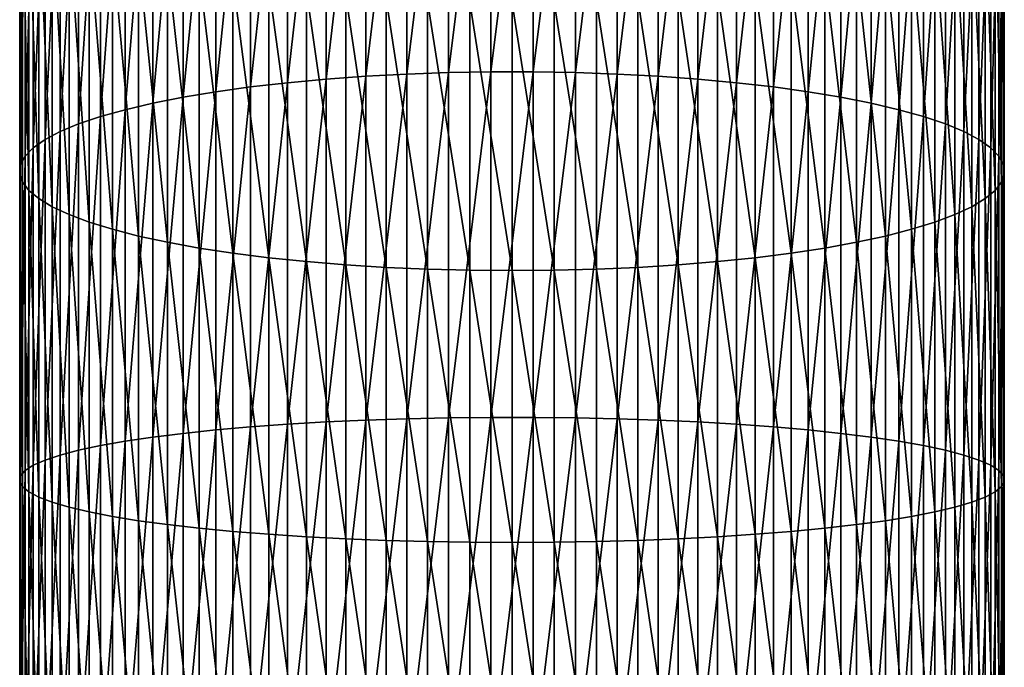
# Model space of a CAD drawing. Extents: x -30 to 96, y -254 to 30.
# Drawn here: x -14 to 14, y -108 to -90 of the extents above; entities that cross this region are included whole.
import ezdxf

# ---------------------------------------------------------------- set-up
doc = ezdxf.new("R2010")
doc.units = 0
doc.layers.add('L1', color=7, linetype='CONTINUOUS')

msp = doc.modelspace()

# ---------------------------------------------------------------- linework, layer by layer
at = {"layer": 'L1', "color": 7}
for points in [[(-4.183651, -91.44514, 496.6552), (-4.183651, -81.75, 494.2685), (-5.325682, -91.52786, 496.2541)], [(-5.325682, -91.52786, 496.2541), (-4.183651, -81.75, 494.2685), (-5.325682, -81.86291, 493.8749)], [(-3.010645, -91.38256, 496.9586), (-3.010645, -81.66457, 494.5663), (-4.183651, -91.44514, 496.6552)], [(-4.183651, -91.44514, 496.6552), (-3.010645, -81.66457, 494.5663), (-4.183651, -81.75, 494.2685)], [(-1.815349, -91.34059, 497.1621), (-1.815349, -81.60727, 494.766), (-3.010645, -91.38256, 496.9586)], [(-3.010645, -91.38256, 496.9586), (-1.815349, -81.60727, 494.766), (-3.010645, -81.66457, 494.5663)], [(-0.606614, -91.31952, 497.2643), (-0.606614, -81.57851, 494.8663), (-1.815349, -91.34059, 497.1621)], [(-1.815349, -91.34059, 497.1621), (-0.606614, -81.57851, 494.8663), (-1.815349, -81.60727, 494.766)], [(0.606614, -91.31952, 497.2643), (0.606614, -81.57851, 494.8663), (-0.606614, -91.31952, 497.2643)], [(-0.606614, -91.31952, 497.2643), (0.606614, -81.57851, 494.8663), (-0.606614, -81.57851, 494.8663)], [(0.606614, -91.31952, 497.2643), (1.815349, -81.60727, 494.766), (0.606614, -81.57851, 494.8663)], [(1.815349, -91.34059, 497.1621), (1.815349, -81.60727, 494.766), (0.606614, -91.31952, 497.2643)], [(1.815349, -91.34059, 497.1621), (3.010645, -81.66457, 494.5663), (1.815349, -81.60727, 494.766)], [(3.010645, -91.38256, 496.9586), (3.010645, -81.66457, 494.5663), (1.815349, -91.34059, 497.1621)], [(3.010645, -91.38256, 496.9586), (4.183651, -81.75, 494.2685), (3.010645, -81.66457, 494.5663)], [(4.183651, -91.44514, 496.6552), (4.183651, -81.75, 494.2685), (3.010645, -91.38256, 496.9586)], [(4.183651, -91.44514, 496.6552), (5.325682, -81.86291, 493.8749), (4.183651, -81.75, 494.2685)], [(-6.428285, -91.63009, 495.7584), (-6.428285, -82.00248, 493.3883), (-7.483294, -91.7511, 495.1717)], [(-7.483294, -91.7511, 495.1717), (-6.428285, -82.00248, 493.3883), (-7.483294, -82.16766, 492.8125)], [(-5.325682, -91.52786, 496.2541), (-5.325682, -81.86291, 493.8749), (-6.428285, -91.63009, 495.7584)], [(-6.428285, -91.63009, 495.7584), (-5.325682, -81.86291, 493.8749), (-6.428285, -82.00248, 493.3883)], [(5.325682, -91.52786, 496.2541), (5.325682, -81.86291, 493.8749), (4.183651, -91.44514, 496.6552)], [(5.325682, -91.52786, 496.2541), (6.428285, -82.00248, 493.3883), (5.325682, -81.86291, 493.8749)], [(6.428285, -91.63009, 495.7584), (6.428285, -82.00248, 493.3883), (5.325682, -91.52786, 496.2541)], [(6.428285, -91.63009, 495.7584), (7.483294, -82.16766, 492.8125), (6.428285, -82.00248, 493.3883)], [(-7.483294, -91.7511, 495.1717), (-7.483294, -82.16766, 492.8125), (-8.4829, -91.88998, 494.4983)], [(-8.4829, -91.88998, 494.4983), (-7.483294, -82.16766, 492.8125), (-8.4829, -82.35724, 492.1516)], [(7.483294, -91.7511, 495.1717), (7.483294, -82.16766, 492.8125), (6.428285, -91.63009, 495.7584)], [(7.483294, -91.7511, 495.1717), (8.4829, -82.35724, 492.1516), (7.483294, -82.16766, 492.8125)], [(-9.4197, -92.04569, 493.7433), (-9.4197, -82.56982, 491.4106), (-10.28676, -92.21711, 492.9122)], [(-10.28676, -92.21711, 492.9122), (-9.4197, -82.56982, 491.4106), (-10.28676, -82.80381, 490.5949)], [(-8.4829, -91.88998, 494.4983), (-8.4829, -82.35724, 492.1516), (-9.4197, -92.04569, 493.7433)], [(-9.4197, -92.04569, 493.7433), (-8.4829, -82.35724, 492.1516), (-9.4197, -82.56982, 491.4106)], [(8.4829, -91.88998, 494.4983), (8.4829, -82.35724, 492.1516), (7.483294, -91.7511, 495.1717)], [(8.4829, -91.88998, 494.4983), (9.4197, -82.56982, 491.4106), (8.4829, -82.35724, 492.1516)], [(9.4197, -92.04569, 493.7433), (9.4197, -82.56982, 491.4106), (8.4829, -91.88998, 494.4983)], [(9.4197, -92.04569, 493.7433), (10.28676, -82.80381, 490.5949), (9.4197, -82.56982, 491.4106)], [(-10.28676, -92.21711, 492.9122), (-10.28676, -82.80381, 490.5949), (-11.07766, -92.40294, 492.0111)], [(-11.07766, -92.40294, 492.0111), (-10.28676, -82.80381, 490.5949), (-11.07766, -83.05749, 489.7105)], [(10.28676, -92.21711, 492.9122), (10.28676, -82.80381, 490.5949), (9.4197, -92.04569, 493.7433)], [(10.28676, -92.21711, 492.9122), (11.07766, -83.05749, 489.7105), (10.28676, -82.80381, 490.5949)], [(-11.07766, -92.40294, 492.0111), (-11.07766, -83.05749, 489.7105), (-11.78655, -92.60182, 491.0469)], [(-11.78655, -92.60182, 491.0469), (-11.07766, -83.05749, 489.7105), (-11.78655, -83.32897, 488.7641)], [(11.07766, -92.40294, 492.0111), (11.07766, -83.05749, 489.7105), (10.28676, -92.21711, 492.9122)], [(11.07766, -92.40294, 492.0111), (11.78655, -83.32897, 488.7641), (11.07766, -83.05749, 489.7105)], [(-11.78655, -92.60182, 491.0469), (-11.78655, -83.32897, 488.7641), (-12.40817, -92.81227, 490.0265)], [(-12.40817, -92.81227, 490.0265), (-11.78655, -83.32897, 488.7641), (-12.40817, -83.61626, 487.7626)], [(11.78655, -92.60182, 491.0469), (11.78655, -83.32897, 488.7641), (11.07766, -92.40294, 492.0111)], [(11.78655, -92.60182, 491.0469), (12.40817, -83.61626, 487.7626), (11.78655, -83.32897, 488.7641)], [(-12.40817, -92.81227, 490.0265), (-12.40817, -83.61626, 487.7626), (-12.93793, -93.03273, 488.9575)], [(-12.93793, -93.03273, 488.9575), (-12.40817, -83.61626, 487.7626), (-12.93793, -83.91722, 486.7135)], [(12.40817, -92.81227, 490.0265), (12.40817, -83.61626, 487.7626), (11.78655, -92.60182, 491.0469)], [(12.40817, -92.81227, 490.0265), (12.93793, -83.91722, 486.7135), (12.40817, -83.61626, 487.7626)], [(-12.93793, -93.03273, 488.9575), (-12.93793, -83.91722, 486.7135), (-13.3719, -93.26158, 487.8479)], [(-13.3719, -93.26158, 487.8479), (-12.93793, -83.91722, 486.7135), (-13.3719, -84.22962, 485.6244)], [(12.93793, -93.03273, 488.9575), (12.93793, -83.91722, 486.7135), (12.40817, -92.81227, 490.0265)], [(12.93793, -93.03273, 488.9575), (13.3719, -84.22962, 485.6244), (12.93793, -83.91722, 486.7135)], [(-13.3719, -93.26158, 487.8479), (-13.3719, -84.22962, 485.6244), (-13.70687, -93.49712, 486.7059)], [(-13.70687, -93.49712, 486.7059), (-13.3719, -84.22962, 485.6244), (-13.70687, -84.55115, 484.5036)], [(13.3719, -93.26158, 487.8479), (13.3719, -84.22962, 485.6244), (12.93793, -93.03273, 488.9575)], [(13.3719, -93.26158, 487.8479), (13.70687, -84.55115, 484.5036), (13.3719, -84.22962, 485.6244)], [(-13.70687, -93.49712, 486.7059), (-13.70687, -84.55115, 484.5036), (-13.94035, -93.7376, 485.5399)], [(-13.94035, -93.7376, 485.5399), (-13.70687, -84.55115, 484.5036), (-13.94035, -84.87943, 483.3592)], [(13.70687, -93.49712, 486.7059), (13.70687, -84.55115, 484.5036), (13.3719, -93.26158, 487.8479)], [(13.70687, -93.49712, 486.7059), (13.94035, -84.87943, 483.3592), (13.70687, -84.55115, 484.5036)], [(-13.94035, -93.7376, 485.5399), (-13.94035, -84.87943, 483.3592), (-14.07063, -93.98124, 484.3585)], [(-14.07063, -93.98124, 484.3585), (-13.94035, -84.87943, 483.3592), (-14.07063, -85.21202, 482.1997)], [(13.94035, -93.7376, 485.5399), (13.94035, -84.87943, 483.3592), (13.70687, -93.49712, 486.7059)], [(13.94035, -93.7376, 485.5399), (14.07063, -85.21202, 482.1997), (13.94035, -84.87943, 483.3592)], [(-14.07063, -93.98124, 484.3585), (-14.07063, -85.21202, 482.1997), (-14.09674, -94.22625, 483.1706)], [(-14.09674, -94.22625, 483.1706), (-14.07063, -85.21202, 482.1997), (-14.09674, -85.54648, 481.0338)], [(14.07063, -93.98124, 484.3585), (14.07063, -85.21202, 482.1997), (13.94035, -93.7376, 485.5399)], [(14.07063, -93.98124, 484.3585), (14.09674, -85.54648, 481.0338), (14.07063, -85.21202, 482.1997)], [(-14.09674, -94.22625, 483.1706), (-14.09674, -85.54648, 481.0338), (-14.01847, -94.4708, 481.9848)], [(-14.01847, -94.4708, 481.9848), (-14.09674, -85.54648, 481.0338), (-14.01847, -85.88032, 479.8701)], [(14.09674, -94.22625, 483.1706), (14.01847, -85.88032, 479.8701), (14.09674, -85.54648, 481.0338)], [(14.09674, -94.22625, 483.1706), (14.09674, -85.54648, 481.0338), (14.07063, -93.98124, 484.3585)], [(-14.01847, -94.4708, 481.9848), (-14.01847, -85.88032, 479.8701), (-13.83642, -94.71308, 480.8101)], [(-13.83642, -94.71308, 480.8101), (-14.01847, -85.88032, 479.8701), (-13.83642, -86.21106, 478.7171)], [(14.01847, -94.4708, 481.9848), (13.83642, -86.21106, 478.7171), (14.01847, -85.88032, 479.8701)], [(14.01847, -94.4708, 481.9848), (14.01847, -85.88032, 479.8701), (14.09674, -94.22625, 483.1706)], [(-13.83642, -94.71308, 480.8101), (-13.83642, -86.21106, 478.7171), (-13.55193, -94.95132, 479.655)], [(-13.55193, -94.95132, 479.655), (-13.83642, -86.21106, 478.7171), (-13.55193, -86.53627, 477.5834)], [(13.83642, -94.71308, 480.8101), (13.55193, -86.53627, 477.5834), (13.83642, -86.21106, 478.7171)], [(13.83642, -94.71308, 480.8101), (13.83642, -86.21106, 478.7171), (14.01847, -94.4708, 481.9848)], [(-13.1671, -95.18372, 478.5281), (-13.55193, -94.95132, 479.655), (-13.55193, -86.53627, 477.5834)], [(-13.1671, -95.18372, 478.5281), (-13.55193, -86.53627, 477.5834), (-13.1671, -86.85353, 476.4774)], [(13.55193, -94.95132, 479.655), (13.1671, -86.85353, 476.4774), (13.55193, -86.53627, 477.5834)], [(13.55193, -94.95132, 479.655), (13.55193, -86.53627, 477.5834), (13.83642, -94.71308, 480.8101)], [(-12.6848, -95.40859, 477.4378), (-13.1671, -95.18372, 478.5281), (-13.1671, -86.85353, 476.4774)], [(-12.6848, -95.40859, 477.4378), (-13.1671, -86.85353, 476.4774), (-12.6848, -87.16049, 475.4073)], [(13.1671, -95.18372, 478.5281), (12.6848, -87.16049, 475.4073), (13.1671, -86.85353, 476.4774)], [(13.1671, -95.18372, 478.5281), (13.1671, -86.85353, 476.4774), (13.55193, -94.95132, 479.655)], [(-12.10857, -95.62425, 476.3922), (-12.6848, -95.40859, 477.4378), (-12.6848, -87.16049, 475.4073)], [(-12.10857, -95.62425, 476.3922), (-12.6848, -87.16049, 475.4073), (-12.10857, -87.45489, 474.3811)], [(12.6848, -95.40859, 477.4378), (12.10857, -87.45489, 474.3811), (12.6848, -87.16049, 475.4073)], [(12.6848, -95.40859, 477.4378), (12.6848, -87.16049, 475.4073), (13.1671, -95.18372, 478.5281)], [(-11.4427, -95.8291, 475.3989), (-12.10857, -95.62425, 476.3922), (-12.10857, -87.45489, 474.3811)], [(-11.4427, -95.8291, 475.3989), (-12.10857, -87.45489, 474.3811), (-11.4427, -87.73453, 473.4062)], [(12.10857, -95.62425, 476.3922), (11.4427, -87.73453, 473.4062), (12.10857, -87.45489, 474.3811)], [(12.10857, -95.62425, 476.3922), (12.10857, -87.45489, 474.3811), (12.6848, -95.40859, 477.4378)], [(-10.69211, -96.02163, 474.4654), (-11.4427, -95.8291, 475.3989), (-11.4427, -87.73453, 473.4062)], [(-10.69211, -96.02163, 474.4654), (-11.4427, -87.73453, 473.4062), (-10.69211, -87.99735, 472.49)], [(11.4427, -95.8291, 475.3989), (10.69211, -87.99735, 472.49), (11.4427, -87.73453, 473.4062)], [(11.4427, -95.8291, 475.3989), (11.4427, -87.73453, 473.4062), (12.10857, -95.62425, 476.3922)], [(-9.862362, -96.20042, 473.5985), (-10.69211, -96.02163, 474.4654), (-10.69211, -87.99735, 472.49)], [(-9.862362, -96.20042, 473.5985), (-10.69211, -87.99735, 472.49), (-9.862362, -88.24142, 471.6392)], [(-8.959595, -96.36413, 472.8047), (-9.862362, -96.20042, 473.5985), (-9.862362, -88.24142, 471.6392)], [(-8.959595, -96.36413, 472.8047), (-9.862362, -88.24142, 471.6392), (-8.959595, -88.46491, 470.8601)], [(9.862362, -96.20042, 473.5985), (8.959595, -88.46491, 470.8601), (9.862362, -88.24142, 471.6392)], [(10.69211, -96.02163, 474.4654), (9.862362, -88.24142, 471.6392), (10.69211, -87.99735, 472.49)], [(9.862362, -96.20042, 473.5985), (9.862362, -88.24142, 471.6392), (10.69211, -96.02163, 474.4654)], [(10.69211, -96.02163, 474.4654), (10.69211, -87.99735, 472.49), (11.4427, -95.8291, 475.3989)], [(-7.990494, -96.51157, 472.0898), (-8.959595, -96.36413, 472.8047), (-8.959595, -88.46491, 470.8601)], [(-7.990494, -96.51157, 472.0898), (-8.959595, -88.46491, 470.8601), (-7.990494, -88.66617, 470.1585)], [(8.959595, -96.36413, 472.8047), (7.990494, -88.66617, 470.1585), (8.959595, -88.46491, 470.8601)], [(8.959595, -96.36413, 472.8047), (8.959595, -88.46491, 470.8601), (9.862362, -96.20042, 473.5985)], [(-6.962235, -96.64163, 471.4592), (-7.990494, -96.51157, 472.0898), (-7.990494, -88.66617, 470.1585)], [(-6.962235, -96.64163, 471.4592), (-7.990494, -88.66617, 470.1585), (-6.962235, -88.84372, 469.5396)], [(7.990494, -96.51157, 472.0898), (6.962235, -88.84372, 469.5396), (7.990494, -88.66617, 470.1585)], [(7.990494, -96.51157, 472.0898), (7.990494, -88.66617, 470.1585), (8.959595, -96.36413, 472.8047)], [(-5.88243, -96.75336, 470.9175), (-6.962235, -96.64163, 471.4592), (-6.962235, -88.84372, 469.5396)], [(-5.88243, -96.75336, 470.9175), (-6.962235, -88.84372, 469.5396), (-5.88243, -88.99623, 469.0079)], [(-4.759073, -96.84592, 470.4687), (-5.88243, -96.75336, 470.9175), (-5.88243, -88.99623, 469.0079)], [(-4.759073, -96.84592, 470.4687), (-5.88243, -88.99623, 469.0079), (-4.759073, -89.12259, 468.5674)], [(5.88243, -96.75336, 470.9175), (4.759073, -89.12259, 468.5674), (5.88243, -88.99623, 469.0079)], [(6.962235, -96.64163, 471.4592), (5.88243, -88.99623, 469.0079), (6.962235, -88.84372, 469.5396)], [(5.88243, -96.75336, 470.9175), (5.88243, -88.99623, 469.0079), (6.962235, -96.64163, 471.4592)], [(6.962235, -96.64163, 471.4592), (6.962235, -88.84372, 469.5396), (7.990494, -96.51157, 472.0898)], [(-3.600481, -96.91864, 470.1162), (-4.759073, -96.84592, 470.4687), (-4.759073, -89.12259, 468.5674)], [(-3.600481, -96.91864, 470.1162), (-4.759073, -89.12259, 468.5674), (-3.600481, -89.22185, 468.2214)], [(-2.415233, -96.97096, 469.8624), (-3.600481, -96.91864, 470.1162), (-3.600481, -89.22185, 468.2214)], [(-2.415233, -96.97096, 469.8624), (-3.600481, -89.22185, 468.2214), (-2.415233, -89.29328, 467.9724)], [(-1.212104, -97.00251, 469.7094), (-2.415233, -96.97096, 469.8624), (-2.415233, -89.29328, 467.9724)], [(-1.212104, -97.00251, 469.7094), (-2.415233, -89.29328, 467.9724), (-1.212104, -89.33635, 467.8222)], [(0, -97.01306, 469.6583), (-1.212104, -97.00251, 469.7094), (-1.212104, -89.33635, 467.8222)], [(0, -97.01306, 469.6583), (-1.212104, -89.33635, 467.8222), (0, -89.35075, 467.7721)], [(1.212104, -97.00251, 469.7094), (0, -89.35075, 467.7721), (1.212104, -89.33635, 467.8222)], [(0, -97.01306, 469.6583), (0, -89.35075, 467.7721), (1.212104, -97.00251, 469.7094)], [(2.415233, -96.97096, 469.8624), (1.212104, -89.33635, 467.8222), (2.415233, -89.29328, 467.9724)], [(1.212104, -97.00251, 469.7094), (1.212104, -89.33635, 467.8222), (2.415233, -96.97096, 469.8624)], [(3.600481, -96.91864, 470.1162), (2.415233, -89.29328, 467.9724), (3.600481, -89.22185, 468.2214)], [(2.415233, -96.97096, 469.8624), (2.415233, -89.29328, 467.9724), (3.600481, -96.91864, 470.1162)], [(4.759073, -96.84592, 470.4687), (3.600481, -89.22185, 468.2214), (4.759073, -89.12259, 468.5674)], [(3.600481, -96.91864, 470.1162), (3.600481, -89.22185, 468.2214), (4.759073, -96.84592, 470.4687)], [(4.759073, -96.84592, 470.4687), (4.759073, -89.12259, 468.5674), (5.88243, -96.75336, 470.9175)], [(-1.815349, -101.2277, 498.8126), (-1.815349, -91.34059, 497.1621), (-3.010645, -101.2541, 498.6065)], [(-3.010645, -101.2541, 498.6065), (-1.815349, -91.34059, 497.1621), (-3.010645, -91.38256, 496.9586)], [(-0.606614, -101.2144, 498.916), (-0.606614, -91.31952, 497.2643), (-1.815349, -101.2277, 498.8126)], [(-1.815349, -101.2277, 498.8126), (-0.606614, -91.31952, 497.2643), (-1.815349, -91.34059, 497.1621)], [(0.606614, -101.2144, 498.916), (0.606614, -91.31952, 497.2643), (-0.606614, -101.2144, 498.916)], [(-0.606614, -101.2144, 498.916), (0.606614, -91.31952, 497.2643), (-0.606614, -91.31952, 497.2643)], [(0.606614, -101.2144, 498.916), (1.815349, -91.34059, 497.1621), (0.606614, -91.31952, 497.2643)], [(1.815349, -101.2277, 498.8126), (1.815349, -91.34059, 497.1621), (0.606614, -101.2144, 498.916)], [(1.815349, -101.2277, 498.8126), (3.010645, -91.38256, 496.9586), (1.815349, -91.34059, 497.1621)], [(-5.325682, -101.3455, 497.893), (-5.325682, -91.52786, 496.2541), (-6.428285, -101.4098, 497.391)], [(-6.428285, -101.4098, 497.391), (-5.325682, -91.52786, 496.2541), (-6.428285, -91.63009, 495.7584)], [(-4.183651, -101.2935, 498.2992), (-4.183651, -91.44514, 496.6552), (-5.325682, -101.3455, 497.893)], [(-5.325682, -101.3455, 497.893), (-4.183651, -91.44514, 496.6552), (-5.325682, -91.52786, 496.2541)], [(-3.010645, -101.2541, 498.6065), (-3.010645, -91.38256, 496.9586), (-4.183651, -101.2935, 498.2992)], [(-4.183651, -101.2935, 498.2992), (-3.010645, -91.38256, 496.9586), (-4.183651, -91.44514, 496.6552)], [(3.010645, -101.2541, 498.6065), (3.010645, -91.38256, 496.9586), (1.815349, -101.2277, 498.8126)], [(3.010645, -101.2541, 498.6065), (4.183651, -91.44514, 496.6552), (3.010645, -91.38256, 496.9586)], [(4.183651, -101.2935, 498.2992), (4.183651, -91.44514, 496.6552), (3.010645, -101.2541, 498.6065)], [(4.183651, -101.2935, 498.2992), (5.325682, -91.52786, 496.2541), (4.183651, -91.44514, 496.6552)], [(5.325682, -101.3455, 497.893), (5.325682, -91.52786, 496.2541), (4.183651, -101.2935, 498.2992)], [(5.325682, -101.3455, 497.893), (6.428285, -91.63009, 495.7584), (5.325682, -91.52786, 496.2541)], [(-8.4829, -101.5733, 496.1148), (-8.4829, -91.88998, 494.4983), (-9.4197, -101.6713, 495.3501)], [(-9.4197, -101.6713, 495.3501), (-8.4829, -91.88998, 494.4983), (-9.4197, -92.04569, 493.7433)], [(-7.483294, -101.486, 496.7967), (-7.483294, -91.7511, 495.1717), (-8.4829, -101.5733, 496.1148)], [(-8.4829, -101.5733, 496.1148), (-7.483294, -91.7511, 495.1717), (-8.4829, -91.88998, 494.4983)], [(-6.428285, -101.4098, 497.391), (-6.428285, -91.63009, 495.7584), (-7.483294, -101.486, 496.7967)], [(-7.483294, -101.486, 496.7967), (-6.428285, -91.63009, 495.7584), (-7.483294, -91.7511, 495.1717)], [(6.428285, -101.4098, 497.391), (6.428285, -91.63009, 495.7584), (5.325682, -101.3455, 497.893)], [(6.428285, -101.4098, 497.391), (7.483294, -91.7511, 495.1717), (6.428285, -91.63009, 495.7584)], [(7.483294, -101.486, 496.7967), (7.483294, -91.7511, 495.1717), (6.428285, -101.4098, 497.391)], [(7.483294, -101.486, 496.7967), (8.4829, -91.88998, 494.4983), (7.483294, -91.7511, 495.1717)], [(8.4829, -101.5733, 496.1148), (8.4829, -91.88998, 494.4983), (7.483294, -101.486, 496.7967)], [(8.4829, -101.5733, 496.1148), (9.4197, -92.04569, 493.7433), (8.4829, -91.88998, 494.4983)], [(-9.4197, -101.6713, 495.3501), (-9.4197, -92.04569, 493.7433), (-10.28676, -101.7791, 494.5084)], [(-10.28676, -101.7791, 494.5084), (-9.4197, -92.04569, 493.7433), (-10.28676, -92.21711, 492.9122)], [(9.4197, -101.6713, 495.3501), (9.4197, -92.04569, 493.7433), (8.4829, -101.5733, 496.1148)], [(9.4197, -101.6713, 495.3501), (10.28676, -92.21711, 492.9122), (9.4197, -92.04569, 493.7433)], [(-11.07766, -101.896, 493.5959), (-11.07766, -92.40294, 492.0111), (-11.78655, -102.0212, 492.6193)], [(-11.78655, -102.0212, 492.6193), (-11.07766, -92.40294, 492.0111), (-11.78655, -92.60182, 491.0469)], [(-10.28676, -101.7791, 494.5084), (-10.28676, -92.21711, 492.9122), (-11.07766, -101.896, 493.5959)], [(-11.07766, -101.896, 493.5959), (-10.28676, -92.21711, 492.9122), (-11.07766, -92.40294, 492.0111)], [(10.28676, -101.7791, 494.5084), (10.28676, -92.21711, 492.9122), (9.4197, -101.6713, 495.3501)], [(10.28676, -101.7791, 494.5084), (11.07766, -92.40294, 492.0111), (10.28676, -92.21711, 492.9122)], [(11.07766, -101.896, 493.5959), (11.07766, -92.40294, 492.0111), (10.28676, -101.7791, 494.5084)], [(11.07766, -101.896, 493.5959), (11.78655, -92.60182, 491.0469), (11.07766, -92.40294, 492.0111)], [(-11.78655, -102.0212, 492.6193), (-11.78655, -92.60182, 491.0469), (-12.40817, -102.1536, 491.5858)], [(-12.40817, -102.1536, 491.5858), (-11.78655, -92.60182, 491.0469), (-12.40817, -92.81227, 490.0265)], [(11.78655, -102.0212, 492.6193), (11.78655, -92.60182, 491.0469), (11.07766, -101.896, 493.5959)], [(11.78655, -102.0212, 492.6193), (12.40817, -92.81227, 490.0265), (11.78655, -92.60182, 491.0469)], [(-12.93793, -102.2923, 490.5032), (-12.93793, -93.03273, 488.9575), (-13.3719, -102.4362, 489.3795)], [(-13.3719, -102.4362, 489.3795), (-12.93793, -93.03273, 488.9575), (-13.3719, -93.26158, 487.8479)], [(-12.40817, -102.1536, 491.5858), (-12.40817, -92.81227, 490.0265), (-12.93793, -102.2923, 490.5032)], [(-12.93793, -102.2923, 490.5032), (-12.40817, -92.81227, 490.0265), (-12.93793, -93.03273, 488.9575)], [(12.40817, -102.1536, 491.5858), (12.40817, -92.81227, 490.0265), (11.78655, -102.0212, 492.6193)], [(12.40817, -102.1536, 491.5858), (12.93793, -93.03273, 488.9575), (12.40817, -92.81227, 490.0265)], [(12.93793, -102.2923, 490.5032), (12.93793, -93.03273, 488.9575), (12.40817, -102.1536, 491.5858)], [(12.93793, -102.2923, 490.5032), (13.3719, -93.26158, 487.8479), (12.93793, -93.03273, 488.9575)], [(-13.3719, -102.4362, 489.3795), (-13.3719, -93.26158, 487.8479), (-13.70687, -102.5844, 488.2228)], [(-13.70687, -102.5844, 488.2228), (-13.3719, -93.26158, 487.8479), (-13.70687, -93.49712, 486.7059)], [(13.3719, -102.4362, 489.3795), (13.3719, -93.26158, 487.8479), (12.93793, -102.2923, 490.5032)], [(13.3719, -102.4362, 489.3795), (13.70687, -93.49712, 486.7059), (13.3719, -93.26158, 487.8479)], [(-13.70687, -102.5844, 488.2228), (-13.70687, -93.49712, 486.7059), (-13.94035, -102.7357, 487.0419)], [(-13.94035, -102.7357, 487.0419), (-13.70687, -93.49712, 486.7059), (-13.94035, -93.7376, 485.5399)], [(13.70687, -102.5844, 488.2228), (13.70687, -93.49712, 486.7059), (13.3719, -102.4362, 489.3795)], [(13.70687, -102.5844, 488.2228), (13.94035, -93.7376, 485.5399), (13.70687, -93.49712, 486.7059)], [(-13.94035, -102.7357, 487.0419), (-13.94035, -93.7376, 485.5399), (-14.07063, -102.889, 485.8455)], [(-14.07063, -102.889, 485.8455), (-13.94035, -93.7376, 485.5399), (-14.07063, -93.98124, 484.3585)], [(13.94035, -102.7357, 487.0419), (13.94035, -93.7376, 485.5399), (13.70687, -102.5844, 488.2228)], [(13.94035, -102.7357, 487.0419), (14.07063, -93.98124, 484.3585), (13.94035, -93.7376, 485.5399)], [(-14.07063, -102.889, 485.8455), (-14.07063, -93.98124, 484.3585), (-14.09674, -103.0431, 484.6424)], [(-14.09674, -103.0431, 484.6424), (-14.07063, -93.98124, 484.3585), (-14.09674, -94.22625, 483.1706)], [(14.07063, -102.889, 485.8455), (14.07063, -93.98124, 484.3585), (13.94035, -102.7357, 487.0419)], [(14.07063, -102.889, 485.8455), (14.09674, -94.22625, 483.1706), (14.07063, -93.98124, 484.3585)], [(-14.09674, -103.0431, 484.6424), (-14.09674, -94.22625, 483.1706), (-14.01847, -103.197, 483.4415)], [(-14.01847, -103.197, 483.4415), (-14.09674, -94.22625, 483.1706), (-14.01847, -94.4708, 481.9848)], [(14.09674, -103.0431, 484.6424), (14.01847, -94.4708, 481.9848), (14.09674, -94.22625, 483.1706)], [(14.09674, -103.0431, 484.6424), (14.09674, -94.22625, 483.1706), (14.07063, -102.889, 485.8455)], [(-14.01847, -103.197, 483.4415), (-14.01847, -94.4708, 481.9848), (-13.83642, -103.3494, 482.2518)], [(-13.83642, -103.3494, 482.2518), (-14.01847, -94.4708, 481.9848), (-13.83642, -94.71308, 480.8101)], [(-13.83642, -103.3494, 482.2518), (-13.83642, -94.71308, 480.8101), (-13.55193, -103.4993, 481.0819)], [(-13.55193, -103.4993, 481.0819), (-13.83642, -94.71308, 480.8101), (-13.55193, -94.95132, 479.655)], [(13.83642, -103.3494, 482.2518), (13.55193, -94.95132, 479.655), (13.83642, -94.71308, 480.8101)], [(14.01847, -103.197, 483.4415), (13.83642, -94.71308, 480.8101), (14.01847, -94.4708, 481.9848)], [(13.83642, -103.3494, 482.2518), (13.83642, -94.71308, 480.8101), (14.01847, -103.197, 483.4415)], [(14.01847, -103.197, 483.4415), (14.01847, -94.4708, 481.9848), (14.09674, -103.0431, 484.6424)], [(-13.1671, -103.6455, 479.9407), (-13.55193, -103.4993, 481.0819), (-13.55193, -94.95132, 479.655)], [(-13.1671, -103.6455, 479.9407), (-13.55193, -94.95132, 479.655), (-13.1671, -95.18372, 478.5281)], [(13.55193, -103.4993, 481.0819), (13.1671, -95.18372, 478.5281), (13.55193, -94.95132, 479.655)], [(13.55193, -103.4993, 481.0819), (13.55193, -94.95132, 479.655), (13.83642, -103.3494, 482.2518)], [(-12.6848, -103.787, 478.8365), (-13.1671, -103.6455, 479.9407), (-13.1671, -95.18372, 478.5281)], [(-12.6848, -103.787, 478.8365), (-13.1671, -95.18372, 478.5281), (-12.6848, -95.40859, 477.4378)], [(13.1671, -103.6455, 479.9407), (12.6848, -95.40859, 477.4378), (13.1671, -95.18372, 478.5281)], [(13.1671, -103.6455, 479.9407), (13.1671, -95.18372, 478.5281), (13.55193, -103.4993, 481.0819)], [(-12.10857, -103.9227, 477.7774), (-12.6848, -103.787, 478.8365), (-12.6848, -95.40859, 477.4378)], [(-12.10857, -103.9227, 477.7774), (-12.6848, -95.40859, 477.4378), (-12.10857, -95.62425, 476.3922)], [(12.6848, -103.787, 478.8365), (12.10857, -95.62425, 476.3922), (12.6848, -95.40859, 477.4378)], [(12.6848, -103.787, 478.8365), (12.6848, -95.40859, 477.4378), (13.1671, -103.6455, 479.9407)], [(-11.4427, -104.0516, 476.7715), (-12.10857, -103.9227, 477.7774), (-12.10857, -95.62425, 476.3922)], [(-11.4427, -104.0516, 476.7715), (-12.10857, -95.62425, 476.3922), (-11.4427, -95.8291, 475.3989)], [(-10.69211, -104.1727, 475.8261), (-11.4427, -104.0516, 476.7715), (-11.4427, -95.8291, 475.3989)], [(-10.69211, -104.1727, 475.8261), (-11.4427, -95.8291, 475.3989), (-10.69211, -96.02163, 474.4654)], [(11.4427, -104.0516, 476.7715), (10.69211, -96.02163, 474.4654), (11.4427, -95.8291, 475.3989)], [(12.10857, -103.9227, 477.7774), (11.4427, -95.8291, 475.3989), (12.10857, -95.62425, 476.3922)], [(11.4427, -104.0516, 476.7715), (11.4427, -95.8291, 475.3989), (12.10857, -103.9227, 477.7774)], [(12.10857, -103.9227, 477.7774), (12.10857, -95.62425, 476.3922), (12.6848, -103.787, 478.8365)], [(-9.862362, -104.2852, 474.9481), (-10.69211, -104.1727, 475.8261), (-10.69211, -96.02163, 474.4654)], [(-9.862362, -104.2852, 474.9481), (-10.69211, -96.02163, 474.4654), (-9.862362, -96.20042, 473.5985)], [(10.69211, -104.1727, 475.8261), (9.862362, -96.20042, 473.5985), (10.69211, -96.02163, 474.4654)], [(10.69211, -104.1727, 475.8261), (10.69211, -96.02163, 474.4654), (11.4427, -104.0516, 476.7715)], [(-8.959595, -104.3882, 474.1442), (-9.862362, -104.2852, 474.9481), (-9.862362, -96.20042, 473.5985)], [(-8.959595, -104.3882, 474.1442), (-9.862362, -96.20042, 473.5985), (-8.959595, -96.36413, 472.8047)], [(-7.990494, -104.4809, 473.4202), (-8.959595, -104.3882, 474.1442), (-8.959595, -96.36413, 472.8047)], [(-7.990494, -104.4809, 473.4202), (-8.959595, -96.36413, 472.8047), (-7.990494, -96.51157, 472.0898)], [(8.959595, -104.3882, 474.1442), (7.990494, -96.51157, 472.0898), (8.959595, -96.36413, 472.8047)], [(9.862362, -104.2852, 474.9481), (8.959595, -96.36413, 472.8047), (9.862362, -96.20042, 473.5985)], [(8.959595, -104.3882, 474.1442), (8.959595, -96.36413, 472.8047), (9.862362, -104.2852, 474.9481)], [(9.862362, -104.2852, 474.9481), (9.862362, -96.20042, 473.5985), (10.69211, -104.1727, 475.8261)], [(-6.962235, -104.5627, 472.7815), (-7.990494, -104.4809, 473.4202), (-7.990494, -96.51157, 472.0898)], [(-6.962235, -104.5627, 472.7815), (-7.990494, -96.51157, 472.0898), (-6.962235, -96.64163, 471.4592)], [(-5.88243, -104.633, 472.2329), (-6.962235, -104.5627, 472.7815), (-6.962235, -96.64163, 471.4592)], [(-5.88243, -104.633, 472.2329), (-6.962235, -96.64163, 471.4592), (-5.88243, -96.75336, 470.9175)], [(6.962235, -104.5627, 472.7815), (5.88243, -96.75336, 470.9175), (6.962235, -96.64163, 471.4592)], [(7.990494, -104.4809, 473.4202), (6.962235, -96.64163, 471.4592), (7.990494, -96.51157, 472.0898)], [(6.962235, -104.5627, 472.7815), (6.962235, -96.64163, 471.4592), (7.990494, -104.4809, 473.4202)], [(7.990494, -104.4809, 473.4202), (7.990494, -96.51157, 472.0898), (8.959595, -104.3882, 474.1442)], [(-4.759073, -104.6913, 471.7784), (-5.88243, -104.633, 472.2329), (-5.88243, -96.75336, 470.9175)], [(-4.759073, -104.6913, 471.7784), (-5.88243, -96.75336, 470.9175), (-4.759073, -96.84592, 470.4687)], [(-3.600481, -104.737, 471.4213), (-4.759073, -104.6913, 471.7784), (-4.759073, -96.84592, 470.4687)], [(-3.600481, -104.737, 471.4213), (-4.759073, -96.84592, 470.4687), (-3.600481, -96.91864, 470.1162)], [(-2.415233, -104.7699, 471.1643), (-3.600481, -104.737, 471.4213), (-3.600481, -96.91864, 470.1162)], [(-2.415233, -104.7699, 471.1643), (-3.600481, -96.91864, 470.1162), (-2.415233, -96.97096, 469.8624)], [(-1.212104, -104.7898, 471.0094), (-2.415233, -104.7699, 471.1643), (-2.415233, -96.97096, 469.8624)], [(-1.212104, -104.7898, 471.0094), (-2.415233, -96.97096, 469.8624), (-1.212104, -97.00251, 469.7094)], [(2.415233, -104.7699, 471.1643), (1.212104, -97.00251, 469.7094), (2.415233, -96.97096, 469.8624)], [(3.600481, -104.737, 471.4213), (2.415233, -96.97096, 469.8624), (3.600481, -96.91864, 470.1162)], [(2.415233, -104.7699, 471.1643), (2.415233, -96.97096, 469.8624), (3.600481, -104.737, 471.4213)], [(4.759073, -104.6913, 471.7784), (3.600481, -96.91864, 470.1162), (4.759073, -96.84592, 470.4687)], [(3.600481, -104.737, 471.4213), (3.600481, -96.91864, 470.1162), (4.759073, -104.6913, 471.7784)], [(5.88243, -104.633, 472.2329), (4.759073, -96.84592, 470.4687), (5.88243, -96.75336, 470.9175)], [(4.759073, -104.6913, 471.7784), (4.759073, -96.84592, 470.4687), (5.88243, -104.633, 472.2329)], [(5.88243, -104.633, 472.2329), (5.88243, -96.75336, 470.9175), (6.962235, -104.5627, 472.7815)], [(0, -104.7964, 470.9576), (-1.212104, -104.7898, 471.0094), (-1.212104, -97.00251, 469.7094)], [(0, -104.7964, 470.9576), (-1.212104, -97.00251, 469.7094), (0, -97.01306, 469.6583)], [(1.212104, -104.7898, 471.0094), (0, -97.01306, 469.6583), (1.212104, -97.00251, 469.7094)], [(0, -104.7964, 470.9576), (0, -97.01306, 469.6583), (1.212104, -104.7898, 471.0094)], [(1.212104, -104.7898, 471.0094), (1.212104, -97.00251, 469.7094), (2.415233, -104.7699, 471.1643)], [(-0.606614, -111.2062, 499.8121), (-0.606614, -101.2144, 498.916), (-1.815349, -111.2115, 499.708)], [(-1.815349, -111.2115, 499.708), (-0.606614, -101.2144, 498.916), (-1.815349, -101.2277, 498.8126)], [(0.606614, -111.2062, 499.8121), (0.606614, -101.2144, 498.916), (-0.606614, -111.2062, 499.8121)], [(-0.606614, -111.2062, 499.8121), (0.606614, -101.2144, 498.916), (-0.606614, -101.2144, 498.916)], [(0.606614, -111.2062, 499.8121), (1.815349, -101.2277, 498.8126), (0.606614, -101.2144, 498.916)], [(-7.483294, -111.3161, 497.6783), (-7.483294, -101.486, 496.7967), (-8.4829, -111.3514, 496.9917)], [(-8.4829, -111.3514, 496.9917), (-7.483294, -101.486, 496.7967), (-8.4829, -101.5733, 496.1148)], [(-6.428285, -111.2852, 498.2766), (-6.428285, -101.4098, 497.391), (-7.483294, -111.3161, 497.6783)], [(-7.483294, -111.3161, 497.6783), (-6.428285, -101.4098, 497.391), (-7.483294, -101.486, 496.7967)], [(-5.325682, -111.2592, 498.7821), (-5.325682, -101.3455, 497.893), (-6.428285, -111.2852, 498.2766)], [(-6.428285, -111.2852, 498.2766), (-5.325682, -101.3455, 497.893), (-6.428285, -101.4098, 497.391)], [(-4.183651, -111.2382, 499.191), (-4.183651, -101.2935, 498.2992), (-5.325682, -111.2592, 498.7821)], [(-5.325682, -111.2592, 498.7821), (-4.183651, -101.2935, 498.2992), (-5.325682, -101.3455, 497.893)], [(-3.010645, -111.2222, 499.5004), (-3.010645, -101.2541, 498.6065), (-4.183651, -111.2382, 499.191)], [(-4.183651, -111.2382, 499.191), (-3.010645, -101.2541, 498.6065), (-4.183651, -101.2935, 498.2992)], [(-1.815349, -111.2115, 499.708), (-1.815349, -101.2277, 498.8126), (-3.010645, -111.2222, 499.5004)], [(-3.010645, -111.2222, 499.5004), (-1.815349, -101.2277, 498.8126), (-3.010645, -101.2541, 498.6065)], [(1.815349, -111.2115, 499.708), (1.815349, -101.2277, 498.8126), (0.606614, -111.2062, 499.8121)], [(1.815349, -111.2115, 499.708), (3.010645, -101.2541, 498.6065), (1.815349, -101.2277, 498.8126)], [(3.010645, -111.2222, 499.5004), (3.010645, -101.2541, 498.6065), (1.815349, -111.2115, 499.708)], [(3.010645, -111.2222, 499.5004), (4.183651, -101.2935, 498.2992), (3.010645, -101.2541, 498.6065)], [(4.183651, -111.2382, 499.191), (4.183651, -101.2935, 498.2992), (3.010645, -111.2222, 499.5004)], [(4.183651, -111.2382, 499.191), (5.325682, -101.3455, 497.893), (4.183651, -101.2935, 498.2992)], [(5.325682, -111.2592, 498.7821), (5.325682, -101.3455, 497.893), (4.183651, -111.2382, 499.191)], [(5.325682, -111.2592, 498.7821), (6.428285, -101.4098, 497.391), (5.325682, -101.3455, 497.893)], [(6.428285, -111.2852, 498.2766), (6.428285, -101.4098, 497.391), (5.325682, -111.2592, 498.7821)], [(6.428285, -111.2852, 498.2766), (7.483294, -101.486, 496.7967), (6.428285, -101.4098, 497.391)], [(7.483294, -111.3161, 497.6783), (7.483294, -101.486, 496.7967), (6.428285, -111.2852, 498.2766)], [(7.483294, -111.3161, 497.6783), (8.4829, -101.5733, 496.1148), (7.483294, -101.486, 496.7967)], [(-9.4197, -111.3911, 496.2218), (-9.4197, -101.6713, 495.3501), (-10.28676, -111.4347, 495.3743)], [(-10.28676, -111.4347, 495.3743), (-9.4197, -101.6713, 495.3501), (-10.28676, -101.7791, 494.5084)], [(-8.4829, -111.3514, 496.9917), (-8.4829, -101.5733, 496.1148), (-9.4197, -111.3911, 496.2218)], [(-9.4197, -111.3911, 496.2218), (-8.4829, -101.5733, 496.1148), (-9.4197, -101.6713, 495.3501)], [(8.4829, -111.3514, 496.9917), (8.4829, -101.5733, 496.1148), (7.483294, -111.3161, 497.6783)], [(8.4829, -111.3514, 496.9917), (9.4197, -101.6713, 495.3501), (8.4829, -101.5733, 496.1148)], [(9.4197, -111.3911, 496.2218), (9.4197, -101.6713, 495.3501), (8.4829, -111.3514, 496.9917)], [(9.4197, -111.3911, 496.2218), (10.28676, -101.7791, 494.5084), (9.4197, -101.6713, 495.3501)], [(-11.78655, -111.5327, 493.4723), (-11.78655, -102.0212, 492.6193), (-12.40817, -111.5863, 492.4317)], [(-12.40817, -111.5863, 492.4317), (-11.78655, -102.0212, 492.6193), (-12.40817, -102.1536, 491.5858)], [(-11.07766, -111.482, 494.4555), (-11.07766, -101.896, 493.5959), (-11.78655, -111.5327, 493.4723)], [(-11.78655, -111.5327, 493.4723), (-11.07766, -101.896, 493.5959), (-11.78655, -102.0212, 492.6193)], [(-10.28676, -111.4347, 495.3743), (-10.28676, -101.7791, 494.5084), (-11.07766, -111.482, 494.4555)], [(-11.07766, -111.482, 494.4555), (-10.28676, -101.7791, 494.5084), (-11.07766, -101.896, 493.5959)], [(10.28676, -111.4347, 495.3743), (10.28676, -101.7791, 494.5084), (9.4197, -111.3911, 496.2218)], [(10.28676, -111.4347, 495.3743), (11.07766, -101.896, 493.5959), (10.28676, -101.7791, 494.5084)], [(11.07766, -111.482, 494.4555), (11.07766, -101.896, 493.5959), (10.28676, -111.4347, 495.3743)], [(11.07766, -111.482, 494.4555), (11.78655, -102.0212, 492.6193), (11.07766, -101.896, 493.5959)], [(11.78655, -111.5327, 493.4723), (11.78655, -102.0212, 492.6193), (11.07766, -111.482, 494.4555)], [(11.78655, -111.5327, 493.4723), (12.40817, -102.1536, 491.5858), (11.78655, -102.0212, 492.6193)], [(-12.93793, -111.6424, 491.3418), (-12.93793, -102.2923, 490.5032), (-13.3719, -111.7007, 490.2103)], [(-13.3719, -111.7007, 490.2103), (-12.93793, -102.2923, 490.5032), (-13.3719, -102.4362, 489.3795)], [(-12.40817, -111.5863, 492.4317), (-12.40817, -102.1536, 491.5858), (-12.93793, -111.6424, 491.3418)], [(-12.93793, -111.6424, 491.3418), (-12.40817, -102.1536, 491.5858), (-12.93793, -102.2923, 490.5032)], [(12.40817, -111.5863, 492.4317), (12.40817, -102.1536, 491.5858), (11.78655, -111.5327, 493.4723)], [(12.40817, -111.5863, 492.4317), (12.93793, -102.2923, 490.5032), (12.40817, -102.1536, 491.5858)], [(12.93793, -111.6424, 491.3418), (12.93793, -102.2923, 490.5032), (12.40817, -111.5863, 492.4317)], [(12.93793, -111.6424, 491.3418), (13.3719, -102.4362, 489.3795), (12.93793, -102.2923, 490.5032)], [(-13.70687, -111.7607, 489.0458), (-13.70687, -102.5844, 488.2228), (-13.94035, -111.8219, 487.8568)], [(-13.94035, -111.8219, 487.8568), (-13.70687, -102.5844, 488.2228), (-13.94035, -102.7357, 487.0419)], [(-13.3719, -111.7007, 490.2103), (-13.3719, -102.4362, 489.3795), (-13.70687, -111.7607, 489.0458)], [(-13.70687, -111.7607, 489.0458), (-13.3719, -102.4362, 489.3795), (-13.70687, -102.5844, 488.2228)], [(13.3719, -111.7007, 490.2103), (13.3719, -102.4362, 489.3795), (12.93793, -111.6424, 491.3418)], [(13.3719, -111.7007, 490.2103), (13.70687, -102.5844, 488.2228), (13.3719, -102.4362, 489.3795)], [(13.70687, -111.7607, 489.0458), (13.70687, -102.5844, 488.2228), (13.3719, -111.7007, 490.2103)], [(13.70687, -111.7607, 489.0458), (13.94035, -102.7357, 487.0419), (13.70687, -102.5844, 488.2228)], [(-14.07063, -111.8839, 486.6522), (-14.07063, -102.889, 485.8455), (-14.09674, -111.9463, 485.4408)], [(-14.09674, -111.9463, 485.4408), (-14.07063, -102.889, 485.8455), (-14.09674, -103.0431, 484.6424)], [(-13.94035, -111.8219, 487.8568), (-13.94035, -102.7357, 487.0419), (-14.07063, -111.8839, 486.6522)], [(-14.07063, -111.8839, 486.6522), (-13.94035, -102.7357, 487.0419), (-14.07063, -102.889, 485.8455)], [(13.94035, -111.8219, 487.8568), (13.94035, -102.7357, 487.0419), (13.70687, -111.7607, 489.0458)], [(13.94035, -111.8219, 487.8568), (14.07063, -102.889, 485.8455), (13.94035, -102.7357, 487.0419)], [(14.07063, -111.8839, 486.6522), (14.07063, -102.889, 485.8455), (13.94035, -111.8219, 487.8568)], [(14.07063, -111.8839, 486.6522), (14.09674, -103.0431, 484.6424), (14.07063, -102.889, 485.8455)], [(-14.09674, -111.9463, 485.4408), (-14.09674, -103.0431, 484.6424), (-14.01847, -112.0086, 484.2317)], [(-14.01847, -112.0086, 484.2317), (-14.09674, -103.0431, 484.6424), (-14.01847, -103.197, 483.4415)], [(14.09674, -111.9463, 485.4408), (14.01847, -103.197, 483.4415), (14.09674, -103.0431, 484.6424)], [(14.09674, -111.9463, 485.4408), (14.09674, -103.0431, 484.6424), (14.07063, -111.8839, 486.6522)], [(-14.01847, -112.0086, 484.2317), (-14.01847, -103.197, 483.4415), (-13.83642, -112.0703, 483.0338)], [(-13.83642, -112.0703, 483.0338), (-14.01847, -103.197, 483.4415), (-13.83642, -103.3494, 482.2518)], [(-13.83642, -112.0703, 483.0338), (-13.83642, -103.3494, 482.2518), (-13.55193, -112.1309, 481.856)], [(-13.55193, -112.1309, 481.856), (-13.83642, -103.3494, 482.2518), (-13.55193, -103.4993, 481.0819)], [(13.83642, -112.0703, 483.0338), (13.55193, -103.4993, 481.0819), (13.83642, -103.3494, 482.2518)], [(14.01847, -112.0086, 484.2317), (13.83642, -103.3494, 482.2518), (14.01847, -103.197, 483.4415)], [(13.83642, -112.0703, 483.0338), (13.83642, -103.3494, 482.2518), (14.01847, -112.0086, 484.2317)], [(14.01847, -112.0086, 484.2317), (14.01847, -103.197, 483.4415), (14.09674, -111.9463, 485.4408)], [(-13.1671, -112.1901, 480.7069), (-13.55193, -112.1309, 481.856), (-13.55193, -103.4993, 481.0819)], [(-13.1671, -112.1901, 480.7069), (-13.55193, -103.4993, 481.0819), (-13.1671, -103.6455, 479.9407)], [(-12.6848, -112.2474, 479.5952), (-13.1671, -112.1901, 480.7069), (-13.1671, -103.6455, 479.9407)], [(-12.6848, -112.2474, 479.5952), (-13.1671, -103.6455, 479.9407), (-12.6848, -103.787, 478.8365)], [(13.1671, -112.1901, 480.7069), (12.6848, -103.787, 478.8365), (13.1671, -103.6455, 479.9407)], [(13.55193, -112.1309, 481.856), (13.1671, -103.6455, 479.9407), (13.55193, -103.4993, 481.0819)], [(13.1671, -112.1901, 480.7069), (13.1671, -103.6455, 479.9407), (13.55193, -112.1309, 481.856)], [(13.55193, -112.1309, 481.856), (13.55193, -103.4993, 481.0819), (13.83642, -112.0703, 483.0338)], [(-12.10857, -112.3023, 478.5289), (-12.6848, -112.2474, 479.5952), (-12.6848, -103.787, 478.8365)], [(-12.10857, -112.3023, 478.5289), (-12.6848, -103.787, 478.8365), (-12.10857, -103.9227, 477.7774)], [(-11.4427, -112.3545, 477.5161), (-12.10857, -112.3023, 478.5289), (-12.10857, -103.9227, 477.7774)], [(-11.4427, -112.3545, 477.5161), (-12.10857, -103.9227, 477.7774), (-11.4427, -104.0516, 476.7715)], [(12.10857, -112.3023, 478.5289), (11.4427, -104.0516, 476.7715), (12.10857, -103.9227, 477.7774)], [(12.6848, -112.2474, 479.5952), (12.10857, -103.9227, 477.7774), (12.6848, -103.787, 478.8365)], [(12.10857, -112.3023, 478.5289), (12.10857, -103.9227, 477.7774), (12.6848, -112.2474, 479.5952)], [(12.6848, -112.2474, 479.5952), (12.6848, -103.787, 478.8365), (13.1671, -112.1901, 480.7069)], [(-10.69211, -112.4035, 476.5642), (-11.4427, -112.3545, 477.5161), (-11.4427, -104.0516, 476.7715)], [(-10.69211, -112.4035, 476.5642), (-11.4427, -104.0516, 476.7715), (-10.69211, -104.1727, 475.8261)], [(-9.862362, -112.449, 475.6802), (-10.69211, -112.4035, 476.5642), (-10.69211, -104.1727, 475.8261)], [(-9.862362, -112.449, 475.6802), (-10.69211, -104.1727, 475.8261), (-9.862362, -104.2852, 474.9481)], [(-8.959595, -112.4907, 474.8708), (-9.862362, -112.449, 475.6802), (-9.862362, -104.2852, 474.9481)], [(-8.959595, -112.4907, 474.8708), (-9.862362, -104.2852, 474.9481), (-8.959595, -104.3882, 474.1442)], [(9.862362, -112.449, 475.6802), (8.959595, -104.3882, 474.1442), (9.862362, -104.2852, 474.9481)], [(10.69211, -112.4035, 476.5642), (9.862362, -104.2852, 474.9481), (10.69211, -104.1727, 475.8261)], [(9.862362, -112.449, 475.6802), (9.862362, -104.2852, 474.9481), (10.69211, -112.4035, 476.5642)], [(11.4427, -112.3545, 477.5161), (10.69211, -104.1727, 475.8261), (11.4427, -104.0516, 476.7715)], [(10.69211, -112.4035, 476.5642), (10.69211, -104.1727, 475.8261), (11.4427, -112.3545, 477.5161)], [(11.4427, -112.3545, 477.5161), (11.4427, -104.0516, 476.7715), (12.10857, -112.3023, 478.5289)], [(-7.990494, -112.5282, 474.1419), (-8.959595, -112.4907, 474.8708), (-8.959595, -104.3882, 474.1442)], [(-7.990494, -112.5282, 474.1419), (-8.959595, -104.3882, 474.1442), (-7.990494, -104.4809, 473.4202)], [(-6.962235, -112.5614, 473.4988), (-7.990494, -112.5282, 474.1419), (-7.990494, -104.4809, 473.4202)], [(-6.962235, -112.5614, 473.4988), (-7.990494, -104.4809, 473.4202), (-6.962235, -104.5627, 472.7815)], [(-5.88243, -112.5898, 472.9465), (-6.962235, -112.5614, 473.4988), (-6.962235, -104.5627, 472.7815)], [(-5.88243, -112.5898, 472.9465), (-6.962235, -104.5627, 472.7815), (-5.88243, -104.633, 472.2329)], [(6.962235, -112.5614, 473.4988), (5.88243, -104.633, 472.2329), (6.962235, -104.5627, 472.7815)], [(7.990494, -112.5282, 474.1419), (6.962235, -104.5627, 472.7815), (7.990494, -104.4809, 473.4202)], [(6.962235, -112.5614, 473.4988), (6.962235, -104.5627, 472.7815), (7.990494, -112.5282, 474.1419)], [(8.959595, -112.4907, 474.8708), (7.990494, -104.4809, 473.4202), (8.959595, -104.3882, 474.1442)], [(7.990494, -112.5282, 474.1419), (7.990494, -104.4809, 473.4202), (8.959595, -112.4907, 474.8708)], [(8.959595, -112.4907, 474.8708), (8.959595, -104.3882, 474.1442), (9.862362, -112.449, 475.6802)], [(-4.759073, -112.6134, 472.4888), (-5.88243, -112.5898, 472.9465), (-5.88243, -104.633, 472.2329)], [(-4.759073, -112.6134, 472.4888), (-5.88243, -104.633, 472.2329), (-4.759073, -104.6913, 471.7784)], [(-3.600481, -112.6319, 472.1293), (-4.759073, -112.6134, 472.4888), (-4.759073, -104.6913, 471.7784)], [(-3.600481, -112.6319, 472.1293), (-4.759073, -104.6913, 471.7784), (-3.600481, -104.737, 471.4213)], [(-2.415233, -112.6452, 471.8706), (-3.600481, -112.6319, 472.1293), (-3.600481, -104.737, 471.4213)], [(-2.415233, -112.6452, 471.8706), (-3.600481, -104.737, 471.4213), (-2.415233, -104.7699, 471.1643)], [(-1.212104, -112.6533, 471.7146), (-2.415233, -112.6452, 471.8706), (-2.415233, -104.7699, 471.1643)], [(-1.212104, -112.6533, 471.7146), (-2.415233, -104.7699, 471.1643), (-1.212104, -104.7898, 471.0094)], [(0, -112.6559, 471.6625), (-1.212104, -112.6533, 471.7146), (-1.212104, -104.7898, 471.0094)], [(0, -112.6559, 471.6625), (-1.212104, -104.7898, 471.0094), (0, -104.7964, 470.9576)], [(1.212104, -112.6533, 471.7146), (0, -104.7964, 470.9576), (1.212104, -104.7898, 471.0094)], [(0, -112.6559, 471.6625), (0, -104.7964, 470.9576), (1.212104, -112.6533, 471.7146)], [(2.415233, -112.6452, 471.8706), (1.212104, -104.7898, 471.0094), (2.415233, -104.7699, 471.1643)], [(1.212104, -112.6533, 471.7146), (1.212104, -104.7898, 471.0094), (2.415233, -112.6452, 471.8706)], [(3.600481, -112.6319, 472.1293), (2.415233, -104.7699, 471.1643), (3.600481, -104.737, 471.4213)], [(2.415233, -112.6452, 471.8706), (2.415233, -104.7699, 471.1643), (3.600481, -112.6319, 472.1293)], [(4.759073, -112.6134, 472.4888), (3.600481, -104.737, 471.4213), (4.759073, -104.6913, 471.7784)], [(3.600481, -112.6319, 472.1293), (3.600481, -104.737, 471.4213), (4.759073, -112.6134, 472.4888)], [(5.88243, -112.5898, 472.9465), (4.759073, -104.6913, 471.7784), (5.88243, -104.633, 472.2329)], [(4.759073, -112.6134, 472.4888), (4.759073, -104.6913, 471.7784), (5.88243, -112.5898, 472.9465)], [(5.88243, -112.5898, 472.9465), (5.88243, -104.633, 472.2329), (6.962235, -112.5614, 473.4988)]]:
    msp.add_3dface(points, dxfattribs=at)

doc.saveas('drawing.dxf')
